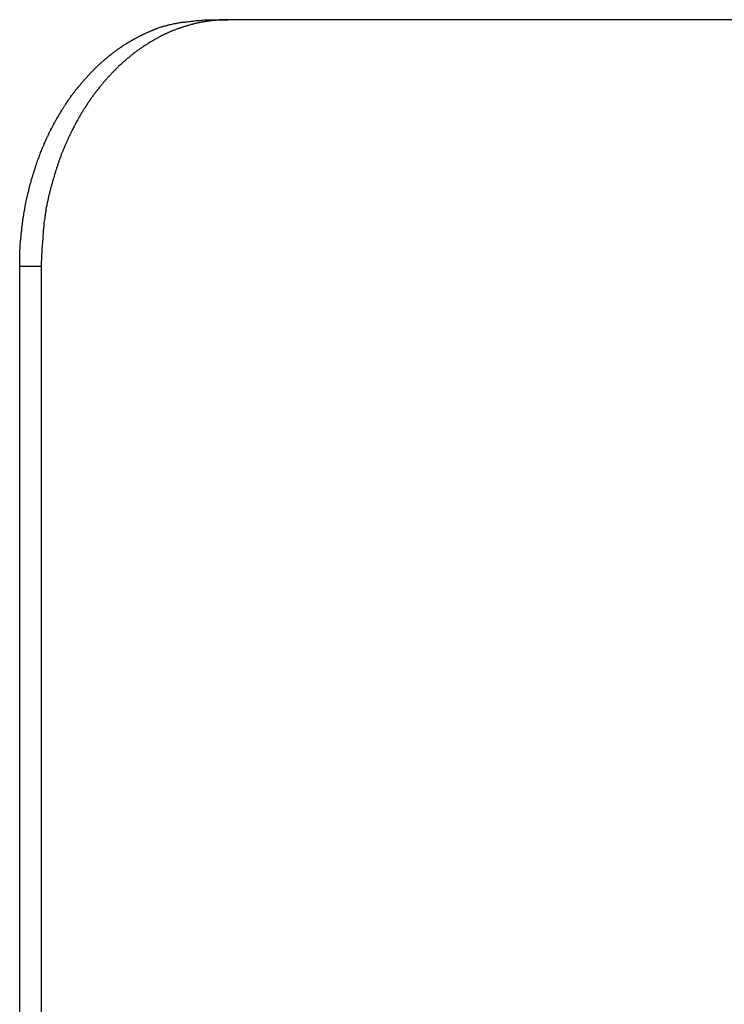
# Model space of a CAD drawing. Extents: x -18 to 18, y -16.8 to 16.8.
# Drawn here: x 1.4 to 2.2, y 15.6 to 16.8 of the extents above; entities that cross this region are included whole.
import ezdxf

# ---------------------------------------------------------------- set-up
doc = ezdxf.new("R2010")
doc.units = 0
doc.layers.get('0').update_dxf_attribs({"linetype": 'CONTINUOUS'})

msp = doc.modelspace()

# ---------------------------------------------------------------- linework, layer by layer
at = {"color": 0}
for points in [[(1.3878, 16.5195), (1.388, 16.5338), (1.388, 16.5338), (1.388, 16.5347), (1.388, 16.5356), (1.388, 16.5365), (1.388, 16.5374), (1.388, 16.5383), (1.388, 16.5392), (1.388, 16.5401), (1.3883, 16.541), (1.3883, 16.5419), (1.3883, 16.5428), (1.3883, 16.5437), (1.3885, 16.5446), (1.3885, 16.5455), (1.3885, 16.5464), (1.3885, 16.5473), (1.3888, 16.5483), (1.3888, 16.5483), (1.3888, 16.5492), (1.3888, 16.5501), (1.3888, 16.551), (1.3891, 16.5519), (1.3891, 16.5528), (1.3891, 16.5537), (1.3891, 16.5546), (1.3894, 16.5555), (1.3894, 16.5564), (1.3894, 16.5573), (1.3894, 16.5582), (1.3897, 16.5591), (1.3897, 16.56), (1.3899, 16.5609), (1.3899, 16.5618), (1.3902, 16.563), (1.3902, 16.563), (1.3902, 16.5639), (1.3902, 16.5648), (1.3902, 16.5657), (1.3905, 16.5666), (1.3905, 16.5675), (1.3907, 16.5684), (1.3907, 16.5693), (1.391, 16.5703), (1.391, 16.5712), (1.3912, 16.5721), (1.3912, 16.573), (1.3915, 16.5739), (1.3915, 16.5748), (1.3918, 16.5757), (1.3918, 16.5766), (1.3921, 16.5778), (1.3921, 16.5778), (1.3921, 16.5787), (1.3924, 16.5796), (1.3924, 16.5805), (1.3927, 16.5814), (1.3927, 16.5823), (1.393, 16.5832), (1.393, 16.5841), (1.3933, 16.5852), (1.3933, 16.5861), (1.3936, 16.587), (1.3936, 16.5879), (1.3939, 16.5888), (1.3939, 16.5897), (1.3942, 16.5906), (1.3943, 16.5915), (1.3946, 16.5927), (1.3946, 16.5927), (1.3946, 16.5936), (1.3949, 16.5945), (1.3949, 16.5954), (1.3952, 16.5963), (1.3952, 16.5972), (1.3955, 16.5981), (1.3958, 16.599), (1.3961, 16.6002), (1.3961, 16.6011), (1.3964, 16.602), (1.3966, 16.6029), (1.3969, 16.6038), (1.3969, 16.6047), (1.3972, 16.6056), (1.3975, 16.6065), (1.3978, 16.6077), (1.3978, 16.6077), (1.3978, 16.6086), (1.3981, 16.6095), (1.3984, 16.6104), (1.3987, 16.6113), (1.3987, 16.6122), (1.399, 16.6131), (1.3993, 16.614), (1.3996, 16.615), (1.3996, 16.6159), (1.3999, 16.6168), (1.4002, 16.6177), (1.4005, 16.6186), (1.4007, 16.6195), (1.401, 16.6204), (1.4013, 16.6213), (1.4016, 16.6225), (1.4016, 16.6225), (1.4016, 16.6234), (1.4019, 16.6243), (1.4022, 16.6252), (1.4025, 16.6261), (1.4028, 16.627), (1.4031, 16.6279), (1.4034, 16.6288), (1.4037, 16.6298), (1.4039, 16.6307), (1.4042, 16.6316), (1.4045, 16.6325), (1.4048, 16.6334), (1.4051, 16.6343), (1.4054, 16.6352), (1.4057, 16.6361), (1.406, 16.6373), (1.406, 16.6373), (1.4063, 16.6382), (1.4066, 16.6391), (1.4069, 16.64), (1.4072, 16.6409), (1.4075, 16.6418), (1.4078, 16.6427), (1.4081, 16.6436), (1.4084, 16.6445), (1.4087, 16.6454), (1.409, 16.6463), (1.4093, 16.6472), (1.4096, 16.6481), (1.4099, 16.649), (1.4102, 16.6499), (1.4105, 16.6508), (1.4111, 16.6519), (1.4111, 16.6519), (1.4114, 16.6527), (1.4117, 16.6536), (1.412, 16.6545), (1.4123, 16.6554), (1.4126, 16.6563), (1.4129, 16.6572), (1.4132, 16.6581), (1.4138, 16.659), (1.4141, 16.6599), (1.4144, 16.6608), (1.4147, 16.6617), (1.4153, 16.6626), (1.4156, 16.6635), (1.4159, 16.6644), (1.4162, 16.6653), (1.4168, 16.6662), (1.4168, 16.6662), (1.4171, 16.6669), (1.4174, 16.6678), (1.4177, 16.6687), (1.4183, 16.6696), (1.4186, 16.6705), (1.4189, 16.6714), (1.4192, 16.6723), (1.4198, 16.6732), (1.4201, 16.6739), (1.4204, 16.6748), (1.4207, 16.6757), (1.4213, 16.6766), (1.4216, 16.6775), (1.4222, 16.6784), (1.4225, 16.6793), (1.4231, 16.6802), (1.4231, 16.6802), (1.4234, 16.6808), (1.4237, 16.6817), (1.424, 16.6826), (1.4246, 16.6835), (1.4249, 16.6843), (1.4255, 16.6852), (1.4258, 16.6861), (1.4264, 16.687), (1.4267, 16.6876), (1.4273, 16.6885), (1.4276, 16.6894), (1.4282, 16.6903), (1.4285, 16.6912), (1.4291, 16.6921), (1.4294, 16.693), (1.43, 16.6939), (1.43, 16.6939), (1.4303, 16.6945), (1.4309, 16.6954), (1.4312, 16.6962), (1.4318, 16.6971), (1.4321, 16.6977), (1.4327, 16.6986), (1.4331, 16.6995), (1.4337, 16.7004), (1.434, 16.701), (1.4346, 16.7019), (1.4349, 16.7028), (1.4355, 16.7037), (1.4358, 16.7043), (1.4364, 16.7052), (1.437, 16.7061), (1.4376, 16.707), (1.4376, 16.707), (1.4379, 16.7076), (1.4385, 16.7085), (1.4388, 16.7091), (1.4394, 16.71), (1.4397, 16.7106), (1.4403, 16.7115), (1.4409, 16.7124), (1.4415, 16.7133), (1.4418, 16.7139), (1.4424, 16.7148), (1.443, 16.7154), (1.4436, 16.7163), (1.4439, 16.7169), (1.4445, 16.7178), (1.4451, 16.7187), (1.4457, 16.7196), (1.4457, 16.7196), (1.446, 16.7202), (1.4466, 16.7211), (1.4471, 16.7217), (1.4477, 16.7226), (1.448, 16.7232), (1.4486, 16.7241), (1.4492, 16.7247), (1.4498, 16.7256), (1.4501, 16.7262), (1.4507, 16.7271), (1.4513, 16.7277), (1.4519, 16.7286), (1.4525, 16.7292), (1.4531, 16.7301), (1.4537, 16.7308), (1.4543, 16.7317), (1.4543, 16.7317), (1.4546, 16.7323), (1.4552, 16.7329), (1.4558, 16.7335), (1.4564, 16.7344), (1.4569, 16.735), (1.4575, 16.7358), (1.4581, 16.7364), (1.4587, 16.7373), (1.4592, 16.7379), (1.4598, 16.7385), (1.4604, 16.7391), (1.461, 16.74), (1.4616, 16.7406), (1.4622, 16.7415), (1.4628, 16.7421), (1.4634, 16.743), (1.4634, 16.743), (1.4639, 16.7436), (1.4645, 16.7442), (1.4651, 16.7448), (1.4657, 16.7456), (1.4663, 16.7462), (1.4669, 16.7468), (1.4675, 16.7474), (1.4681, 16.7483), (1.4687, 16.7489), (1.4693, 16.7495), (1.4699, 16.7501), (1.4705, 16.751), (1.4711, 16.7516), (1.4717, 16.7522), (1.4723, 16.7528), (1.4729, 16.7537), (1.4729, 16.7537), (1.4735, 16.7543), (1.4741, 16.7549), (1.4747, 16.7555), (1.4753, 16.7561), (1.4759, 16.7567), (1.4765, 16.7573), (1.4771, 16.7579), (1.4778, 16.7586), (1.4784, 16.7592), (1.479, 16.7598), (1.4796, 16.7604), (1.4802, 16.761), (1.4808, 16.7616), (1.4814, 16.7622), (1.482, 16.7628), (1.4829, 16.7637), (1.4829, 16.7637), (1.4835, 16.764), (1.4841, 16.7646), (1.4847, 16.7652), (1.4853, 16.7658), (1.4859, 16.7664), (1.4865, 16.767), (1.4871, 16.7676), (1.4879, 16.7682), (1.4885, 16.7686), (1.4891, 16.7692), (1.4897, 16.7698), (1.4905, 16.7704), (1.4911, 16.771), (1.4917, 16.7716), (1.4923, 16.7722), (1.4932, 16.7728), (1.4932, 16.7728), (1.4938, 16.7731), (1.4944, 16.7737), (1.495, 16.7743), (1.4957, 16.7749), (1.4963, 16.7752), (1.4969, 16.7758), (1.4975, 16.7764), (1.4984, 16.777), (1.499, 16.7773), (1.4996, 16.7779), (1.5002, 16.7785), (1.5011, 16.7791), (1.5017, 16.7794), (1.5023, 16.78), (1.5029, 16.7806), (1.5038, 16.7812), (1.5038, 16.7812), (1.5044, 16.7815), (1.505, 16.7821), (1.5056, 16.7824), (1.5064, 16.783), (1.507, 16.7833), (1.5076, 16.7839), (1.5082, 16.7843), (1.5091, 16.7849), (1.5097, 16.7852), (1.5103, 16.7858), (1.5109, 16.7861), (1.5118, 16.7867), (1.5124, 16.787), (1.513, 16.7876), (1.5136, 16.7881), (1.5145, 16.7887), (1.5145, 16.7887), (1.5151, 16.789), (1.5157, 16.7894), (1.5163, 16.7897), (1.5172, 16.7903), (1.5178, 16.7906), (1.5185, 16.7912), (1.5191, 16.7915), (1.52, 16.7921), (1.5206, 16.7924), (1.5212, 16.7927), (1.5218, 16.793), (1.5227, 16.7936), (1.5233, 16.7939), (1.5242, 16.7945), (1.5248, 16.7948), (1.5257, 16.7954), (1.5257, 16.7954), (1.5263, 16.7957), (1.5269, 16.796), (1.5275, 16.7963), (1.5284, 16.7969), (1.529, 16.7972), (1.5298, 16.7975), (1.5304, 16.7978), (1.5313, 16.7984), (1.5319, 16.7987), (1.5327, 16.799), (1.5333, 16.7993), (1.5342, 16.7998), (1.5348, 16.8001), (1.5357, 16.8004), (1.5363, 16.8007), (1.5372, 16.8013), (1.5372, 16.8013), (1.5378, 16.8016), (1.5384, 16.8019), (1.539, 16.8022), (1.5399, 16.8025), (1.5405, 16.8028), (1.5411, 16.8031), (1.5417, 16.8034), (1.5426, 16.8038), (1.5432, 16.8041), (1.5438, 16.8044), (1.5444, 16.8047), (1.5453, 16.805), (1.5459, 16.8053), (1.5466, 16.8056), (1.5472, 16.8059), (1.5481, 16.8063), (1.5481, 16.8063), (1.5487, 16.8063), (1.5493, 16.8066), (1.5499, 16.8069), (1.5505, 16.8072), (1.5511, 16.8074), (1.5517, 16.8077), (1.5523, 16.808), (1.553, 16.8083), (1.5536, 16.8083), (1.5542, 16.8086), (1.5548, 16.8089), (1.5554, 16.8092), (1.556, 16.8095), (1.5566, 16.8098), (1.5572, 16.8101), (1.5581, 16.8104), (1.5581, 16.8104), (1.5587, 16.8104), (1.5596, 16.8107), (1.5602, 16.8109), (1.5611, 16.8112), (1.5617, 16.8112), (1.5626, 16.8115), (1.5634, 16.8118), (1.5643, 16.8121), (1.5649, 16.8121), (1.5658, 16.8124), (1.5665, 16.8126), (1.5674, 16.8129), (1.568, 16.8129), (1.5689, 16.8132), (1.5698, 16.8135), (1.5707, 16.8138), (1.5707, 16.8138), (1.5718, 16.8138), (1.573, 16.8141), (1.5742, 16.8144), (1.5754, 16.8147), (1.5766, 16.8147), (1.5778, 16.815), (1.579, 16.8153), (1.5802, 16.8156), (1.5814, 16.8156), (1.5826, 16.8159), (1.5838, 16.816), (1.585, 16.8163), (1.5862, 16.8163), (1.5874, 16.8166), (1.5886, 16.8166), (1.5899, 16.8169), (1.5899, 16.8169), (1.5914, 16.8169), (1.5929, 16.8172), (1.5944, 16.8173), (1.5959, 16.8176), (1.5974, 16.8176), (1.5989, 16.8179), (1.6004, 16.8181), (1.6022, 16.8184), (1.6037, 16.8184), (1.6052, 16.8186), (1.6067, 16.8186), (1.6085, 16.8189), (1.61, 16.8189), (1.6115, 16.8192), (1.613, 16.8192), (1.6148, 16.8195)], [(1.641, 16.8195), (1.6301, 16.8192), (1.6301, 16.8192), (1.6292, 16.8189), (1.6286, 16.8189), (1.6279, 16.8189), (1.6273, 16.8189), (1.6264, 16.8187), (1.6258, 16.8187), (1.6252, 16.8187), (1.6246, 16.8187), (1.6237, 16.8184), (1.6231, 16.8184), (1.6225, 16.8184), (1.6219, 16.8184), (1.621, 16.8181), (1.6204, 16.8181), (1.6198, 16.8181), (1.6192, 16.8181), (1.6192, 16.8181), (1.6183, 16.8178), (1.6177, 16.8178), (1.6168, 16.8176), (1.6162, 16.8176), (1.6153, 16.8173), (1.6147, 16.8173), (1.6141, 16.8173), (1.6135, 16.8173), (1.6126, 16.817), (1.612, 16.817), (1.6114, 16.8167), (1.6108, 16.8167), (1.6099, 16.8164), (1.6093, 16.8164), (1.6087, 16.8163), (1.6081, 16.8163), (1.6081, 16.8163), (1.6072, 16.816), (1.6066, 16.816), (1.6057, 16.8157), (1.6051, 16.8157), (1.6042, 16.8154), (1.6036, 16.8154), (1.603, 16.8151), (1.6024, 16.8151), (1.6015, 16.8148), (1.6009, 16.8147), (1.6001, 16.8144), (1.5995, 16.8144), (1.5986, 16.8141), (1.598, 16.8141), (1.5974, 16.8138), (1.5968, 16.8138), (1.5968, 16.8138), (1.5959, 16.8135), (1.5953, 16.8132), (1.5944, 16.8129), (1.5938, 16.8129), (1.5929, 16.8126), (1.5923, 16.8124), (1.5917, 16.8121), (1.5911, 16.8121), (1.5902, 16.8118), (1.5896, 16.8115), (1.5889, 16.8112), (1.5883, 16.8112), (1.5874, 16.8109), (1.5868, 16.8107), (1.5862, 16.8104), (1.5856, 16.8104), (1.5856, 16.8104), (1.5847, 16.8101), (1.5841, 16.8098), (1.5832, 16.8095), (1.5826, 16.8093), (1.5817, 16.809), (1.5811, 16.8087), (1.5804, 16.8084), (1.5798, 16.8084), (1.5789, 16.8081), (1.5783, 16.8078), (1.5776, 16.8075), (1.577, 16.8072), (1.5761, 16.8069), (1.5755, 16.8066), (1.5749, 16.8063), (1.5743, 16.8063), (1.5743, 16.8063), (1.5734, 16.8059), (1.5728, 16.8056), (1.5719, 16.8053), (1.5713, 16.805), (1.5704, 16.8047), (1.5698, 16.8044), (1.5692, 16.8041), (1.5686, 16.8038), (1.5677, 16.8034), (1.5671, 16.8031), (1.5663, 16.8028), (1.5657, 16.8025), (1.5648, 16.8022), (1.5642, 16.8019), (1.5636, 16.8016), (1.563, 16.8013), (1.563, 16.8013), (1.5621, 16.8007), (1.5615, 16.8004), (1.5606, 16.8001), (1.56, 16.7998), (1.5591, 16.7992), (1.5585, 16.7989), (1.5579, 16.7986), (1.5573, 16.7983), (1.5564, 16.7977), (1.5558, 16.7974), (1.5551, 16.7971), (1.5545, 16.7968), (1.5536, 16.7963), (1.553, 16.796), (1.5524, 16.7957), (1.5518, 16.7954), (1.5518, 16.7954), (1.5509, 16.7948), (1.5503, 16.7945), (1.5495, 16.7939), (1.5489, 16.7936), (1.548, 16.793), (1.5474, 16.7927), (1.5468, 16.7924), (1.5462, 16.7921), (1.5453, 16.7915), (1.5447, 16.7912), (1.5441, 16.7906), (1.5435, 16.7903), (1.5426, 16.7897), (1.542, 16.7894), (1.5414, 16.789), (1.5408, 16.7887), (1.5408, 16.7887), (1.5399, 16.7881), (1.5393, 16.7876), (1.5386, 16.787), (1.538, 16.7867), (1.5371, 16.7861), (1.5365, 16.7858), (1.5359, 16.7852), (1.5353, 16.7849), (1.5344, 16.7843), (1.5338, 16.7839), (1.5332, 16.7833), (1.5326, 16.783), (1.5317, 16.7824), (1.5311, 16.7821), (1.5305, 16.7815), (1.5299, 16.7812), (1.5299, 16.7812), (1.529, 16.7806), (1.5284, 16.78), (1.5278, 16.7794), (1.5272, 16.7791), (1.5263, 16.7785), (1.5257, 16.7779), (1.5251, 16.7773), (1.5245, 16.777), (1.5236, 16.7764), (1.523, 16.7758), (1.5224, 16.7752), (1.5218, 16.7749), (1.5211, 16.7743), (1.5205, 16.7737), (1.5199, 16.7731), (1.5193, 16.7728), (1.5193, 16.7728), (1.5184, 16.7722), (1.5178, 16.7716), (1.5172, 16.771), (1.5166, 16.7704), (1.5159, 16.7698), (1.5153, 16.7692), (1.5147, 16.7686), (1.5141, 16.7682), (1.5132, 16.7676), (1.5126, 16.767), (1.512, 16.7664), (1.5114, 16.7658), (1.5108, 16.7652), (1.5102, 16.7646), (1.5096, 16.764), (1.509, 16.7637), (1.509, 16.7637), (1.5081, 16.7629), (1.5075, 16.7623), (1.5069, 16.7617), (1.5063, 16.7611), (1.5057, 16.7605), (1.5051, 16.7599), (1.5045, 16.7593), (1.5039, 16.7587), (1.5033, 16.7579), (1.5027, 16.7573), (1.5021, 16.7567), (1.5015, 16.7561), (1.5009, 16.7555), (1.5003, 16.7549), (1.4997, 16.7543), (1.4991, 16.7537), (1.4991, 16.7537), (1.4984, 16.7528), (1.4978, 16.7522), (1.4972, 16.7516), (1.4966, 16.751), (1.496, 16.7502), (1.4954, 16.7496), (1.4948, 16.749), (1.4942, 16.7484), (1.4936, 16.7475), (1.493, 16.7469), (1.4924, 16.7463), (1.4918, 16.7457), (1.4912, 16.7448), (1.4906, 16.7442), (1.49, 16.7436), (1.4895, 16.743), (1.4895, 16.743), (1.4889, 16.7421), (1.4883, 16.7415), (1.4877, 16.7406), (1.4871, 16.74), (1.4865, 16.7391), (1.4859, 16.7385), (1.4853, 16.7379), (1.4849, 16.7373), (1.4843, 16.7364), (1.4837, 16.7358), (1.4831, 16.7349), (1.4825, 16.7343), (1.4819, 16.7334), (1.4813, 16.7328), (1.4807, 16.7322), (1.4804, 16.7316), (1.4804, 16.7316), (1.4798, 16.7307), (1.4792, 16.7301), (1.4786, 16.7292), (1.4781, 16.7286), (1.4775, 16.7277), (1.4769, 16.7271), (1.4763, 16.7262), (1.476, 16.7256), (1.4754, 16.7247), (1.4748, 16.7241), (1.4742, 16.7232), (1.4739, 16.7226), (1.4733, 16.7217), (1.4727, 16.7211), (1.4721, 16.7202), (1.4718, 16.7196), (1.4718, 16.7196), (1.4712, 16.7187), (1.4706, 16.7178), (1.47, 16.7169), (1.4697, 16.7163), (1.4691, 16.7154), (1.4685, 16.7148), (1.4679, 16.7139), (1.4676, 16.7133), (1.467, 16.7124), (1.4664, 16.7115), (1.4658, 16.7106), (1.4655, 16.71), (1.4649, 16.7091), (1.4646, 16.7085), (1.464, 16.7076), (1.4637, 16.707), (1.4637, 16.707), (1.4631, 16.7061), (1.4625, 16.7052), (1.4619, 16.7043), (1.4616, 16.7037), (1.461, 16.7028), (1.4607, 16.7019), (1.4601, 16.701), (1.4598, 16.7004), (1.4592, 16.6995), (1.4589, 16.6986), (1.4583, 16.6977), (1.458, 16.6971), (1.4574, 16.6962), (1.4571, 16.6954), (1.4565, 16.6945), (1.4562, 16.6939), (1.4562, 16.6939), (1.4556, 16.693), (1.4553, 16.6921), (1.4547, 16.6912), (1.4544, 16.6903), (1.4538, 16.6894), (1.4535, 16.6885), (1.4529, 16.6876), (1.4526, 16.687), (1.452, 16.6861), (1.4517, 16.6852), (1.4511, 16.6843), (1.4508, 16.6835), (1.4502, 16.6826), (1.4499, 16.6817), (1.4496, 16.6808), (1.4493, 16.6802), (1.4493, 16.6802), (1.4487, 16.6793), (1.4484, 16.6784), (1.4478, 16.6775), (1.4475, 16.6766), (1.4469, 16.6757), (1.4466, 16.6748), (1.4462, 16.6739), (1.4459, 16.6731), (1.4453, 16.6722), (1.445, 16.6713), (1.4447, 16.6704), (1.4444, 16.6695), (1.4438, 16.6686), (1.4435, 16.6677), (1.4432, 16.6668), (1.4429, 16.6662), (1.4429, 16.6662), (1.4423, 16.6653), (1.442, 16.6644), (1.4417, 16.6635), (1.4414, 16.6626), (1.4408, 16.6617), (1.4405, 16.6608), (1.4402, 16.6599), (1.4399, 16.659), (1.4393, 16.6581), (1.439, 16.6572), (1.4387, 16.6563), (1.4384, 16.6554), (1.4381, 16.6545), (1.4378, 16.6536), (1.4375, 16.6527), (1.4372, 16.652), (1.4372, 16.652), (1.4366, 16.6509), (1.4363, 16.65), (1.436, 16.6491), (1.4357, 16.6482), (1.4354, 16.6473), (1.4351, 16.6464), (1.4348, 16.6455), (1.4345, 16.6446), (1.4342, 16.6436), (1.4339, 16.6427), (1.4336, 16.6418), (1.4333, 16.6409), (1.433, 16.64), (1.4327, 16.6391), (1.4324, 16.6382), (1.4322, 16.6373), (1.4322, 16.6373), (1.4318, 16.6361), (1.4315, 16.6352), (1.4312, 16.6343), (1.4309, 16.6334), (1.4306, 16.6323), (1.4303, 16.6314), (1.43, 16.6305), (1.4298, 16.6296), (1.4295, 16.6284), (1.4292, 16.6275), (1.4289, 16.6266), (1.4286, 16.6257), (1.4283, 16.6248), (1.428, 16.6239), (1.4277, 16.623), (1.4277, 16.6221), (1.4277, 16.6221), (1.4274, 16.6212), (1.4271, 16.6203), (1.4268, 16.6194), (1.4266, 16.6185), (1.4263, 16.6176), (1.426, 16.6167), (1.4257, 16.6158), (1.4257, 16.6149), (1.4254, 16.614), (1.4251, 16.6131), (1.4248, 16.6122), (1.4248, 16.6113), (1.4245, 16.6104), (1.4242, 16.6095), (1.4239, 16.6086), (1.4239, 16.6077), (1.4239, 16.6077), (1.4236, 16.6068), (1.4233, 16.6059), (1.423, 16.605), (1.423, 16.6044), (1.4227, 16.6035), (1.4226, 16.6026), (1.4223, 16.6017), (1.4223, 16.6011), (1.422, 16.6002), (1.4218, 16.5993), (1.4215, 16.5984), (1.4215, 16.5978), (1.4212, 16.5969), (1.4212, 16.596), (1.4209, 16.5951), (1.4209, 16.5945), (1.4209, 16.5945), (1.4206, 16.5933), (1.4203, 16.5924), (1.42, 16.5912), (1.42, 16.5903), (1.4197, 16.5891), (1.4197, 16.5882), (1.4194, 16.587), (1.4194, 16.5861), (1.4191, 16.5849), (1.4191, 16.584), (1.4188, 16.5828), (1.4188, 16.5819), (1.4185, 16.5807), (1.4185, 16.5798), (1.4182, 16.5787), (1.4182, 16.5778), (1.4182, 16.5778), (1.4179, 16.576), (1.4176, 16.5745), (1.4173, 16.5729), (1.4173, 16.5714), (1.417, 16.5696), (1.417, 16.5681), (1.4167, 16.5666), (1.4167, 16.5651), (1.4164, 16.5633), (1.4164, 16.5618), (1.4162, 16.5603), (1.4162, 16.5588), (1.4159, 16.557), (1.4159, 16.5555), (1.4159, 16.554), (1.4159, 16.5525), (1.4159, 16.5525), (1.4156, 16.5504), (1.4155, 16.5483), (1.4152, 16.5462), (1.4152, 16.5441), (1.4149, 16.542), (1.4149, 16.5399), (1.4147, 16.5378), (1.4147, 16.536), (1.4144, 16.5339), (1.4144, 16.5318), (1.4142, 16.5297), (1.4142, 16.5276), (1.4139, 16.5255), (1.4139, 16.5234), (1.4139, 16.5213), (1.4139, 16.5195)], [(1.6148, 16.8195), (1.6148, 16.8195)], [(1.6148, 16.8195), (1.641, 16.8195)], [(1.6148, 16.8195), (1.641, 16.8195)], [(1.6148, 16.8195), (1.641, 16.8195)], [(1.6148, 16.8195), (1.641, 16.8195)], [(1.6148, 16.8195), (1.641, 16.8195)], [(1.6148, 16.8195), (1.641, 16.8195)], [(1.6148, 16.8195), (1.641, 16.8195)], [(1.6148, 16.8195), (1.641, 16.8195)], [(1.6148, 16.8195), (1.641, 16.8195)], [(1.6148, 16.8195), (1.641, 16.8195)], [(1.6148, 16.8195), (1.641, 16.8195)], [(1.6148, 16.8195), (1.641, 16.8195)], [(1.6148, 16.8195), (1.641, 16.8195)], [(1.6148, 16.8195), (1.641, 16.8195)], [(1.6148, 16.8195), (1.641, 16.8195)], [(1.6148, 16.8195), (1.641, 16.8195)], [(1.6148, 16.8195), (1.641, 16.8195)], [(1.6148, 16.8195), (1.641, 16.8195)], [(1.6148, 16.8195), (1.641, 16.8195)], [(1.6148, 16.8195), (1.641, 16.8195)], [(1.6148, 16.8195), (1.641, 16.8195)], [(1.641, 16.8195), (1.641, 16.8195)], [(2.8738, 16.8195), (1.641, 16.8195)], [(2.8738, 16.8195), (1.641, 16.8195)], [(2.8738, 16.8195), (1.641, 16.8195)], [(2.8738, 16.8195), (1.641, 16.8195)], [(2.8738, 16.8195), (1.641, 16.8195)], [(2.8738, 16.8195), (1.641, 16.8195)], [(2.8738, 16.8195), (1.641, 16.8195)], [(2.8738, 16.8195), (1.641, 16.8195)], [(2.8738, 16.8195), (1.641, 16.8195)], [(2.8738, 16.8195), (1.641, 16.8195)], [(2.8738, 16.8195), (1.641, 16.8195)], [(2.8738, 16.8195), (1.641, 16.8195)], [(2.8738, 16.8195), (1.641, 16.8195)], [(2.8738, 16.8195), (1.641, 16.8195)], [(2.8738, 16.8195), (1.641, 16.8195)], [(2.8738, 16.8195), (1.641, 16.8195)], [(2.8738, 16.8195), (1.641, 16.8195)], [(2.8738, 16.8195), (1.641, 16.8195)], [(2.8738, 16.8195), (1.641, 16.8195)], [(2.8738, 16.8195), (1.641, 16.8195)], [(2.8738, 16.8195), (1.641, 16.8195)], [(1.641, 16.8195), (1.641, 16.8195)], [(1.3878, 16.5195), (1.3878, 16.5195)], [(1.3878, 12.1095), (1.3878, 16.5195)], [(1.3878, 12.1095), (1.3878, 16.5195)], [(1.3878, 12.1095), (1.3878, 16.5195)], [(1.3878, 12.1095), (1.3878, 16.5195)], [(1.3878, 12.1095), (1.3878, 16.5195)], [(1.3878, 12.1095), (1.3878, 16.5195)], [(1.3878, 12.1095), (1.3878, 16.5195)], [(1.3878, 12.1095), (1.3878, 16.5195)], [(1.3878, 12.1095), (1.3878, 16.5195)], [(1.3878, 12.1095), (1.3878, 16.5195)], [(1.3878, 12.1095), (1.3878, 16.5195)], [(1.3878, 12.1095), (1.3878, 16.5195)], [(1.3878, 12.1095), (1.3878, 16.5195)], [(1.3878, 12.1095), (1.3878, 16.5195)], [(1.3878, 12.1095), (1.3878, 16.5195)], [(1.3878, 12.1095), (1.3878, 16.5195)], [(1.3878, 12.1095), (1.3878, 16.5195)], [(1.3878, 12.1095), (1.3878, 16.5195)], [(1.3878, 12.1095), (1.3878, 16.5195)], [(1.3878, 12.1095), (1.3878, 16.5195)], [(1.3878, 12.1095), (1.3878, 16.5195)], [(1.3878, 16.5195), (1.3878, 16.5195)], [(1.4139, 16.5195), (1.3878, 16.5195)], [(1.4139, 16.5195), (1.3878, 16.5195)], [(1.4139, 16.5195), (1.3878, 16.5195)], [(1.4139, 16.5195), (1.3878, 16.5195)], [(1.4139, 16.5195), (1.3878, 16.5195)], [(1.4139, 16.5195), (1.3878, 16.5195)], [(1.4139, 16.5195), (1.3878, 16.5195)], [(1.4139, 16.5195), (1.3878, 16.5195)], [(1.4139, 16.5195), (1.3878, 16.5195)], [(1.4139, 16.5195), (1.3878, 16.5195)], [(1.4139, 16.5195), (1.3878, 16.5195)], [(1.4139, 16.5195), (1.3878, 16.5195)], [(1.4139, 16.5195), (1.3878, 16.5195)], [(1.4139, 16.5195), (1.3878, 16.5195)], [(1.4139, 16.5195), (1.3878, 16.5195)], [(1.4139, 16.5195), (1.3878, 16.5195)], [(1.4139, 16.5195), (1.3878, 16.5195)], [(1.4139, 16.5195), (1.3878, 16.5195)], [(1.4139, 16.5195), (1.3878, 16.5195)], [(1.4139, 16.5195), (1.3878, 16.5195)], [(1.4139, 16.5195), (1.3878, 16.5195)], [(1.4139, 16.5195), (1.4139, 16.5195)], [(1.4139, 16.5195), (1.4139, 12.1095)], [(1.4139, 16.5195), (1.4139, 12.1095)], [(1.4139, 16.5195), (1.4139, 12.1095)], [(1.4139, 16.5195), (1.4139, 12.1095)], [(1.4139, 16.5195), (1.4139, 12.1095)], [(1.4139, 16.5195), (1.4139, 12.1095)], [(1.4139, 16.5195), (1.4139, 12.1095)], [(1.4139, 16.5195), (1.4139, 12.1095)], [(1.4139, 16.5195), (1.4139, 12.1095)], [(1.4139, 16.5195), (1.4139, 12.1095)], [(1.4139, 16.5195), (1.4139, 12.1095)], [(1.4139, 16.5195), (1.4139, 12.1095)], [(1.4139, 16.5195), (1.4139, 12.1095)], [(1.4139, 16.5195), (1.4139, 12.1095)], [(1.4139, 16.5195), (1.4139, 12.1095)], [(1.4139, 16.5195), (1.4139, 12.1095)], [(1.4139, 16.5195), (1.4139, 12.1095)], [(1.4139, 16.5195), (1.4139, 12.1095)], [(1.4139, 16.5195), (1.4139, 12.1095)], [(1.4139, 16.5195), (1.4139, 12.1095)], [(1.4139, 16.5195), (1.4139, 12.1095)], [(1.4139, 16.5195), (1.4139, 16.5195)]]:
    msp.add_lwpolyline(points, dxfattribs=at)

doc.saveas('drawing.dxf')
